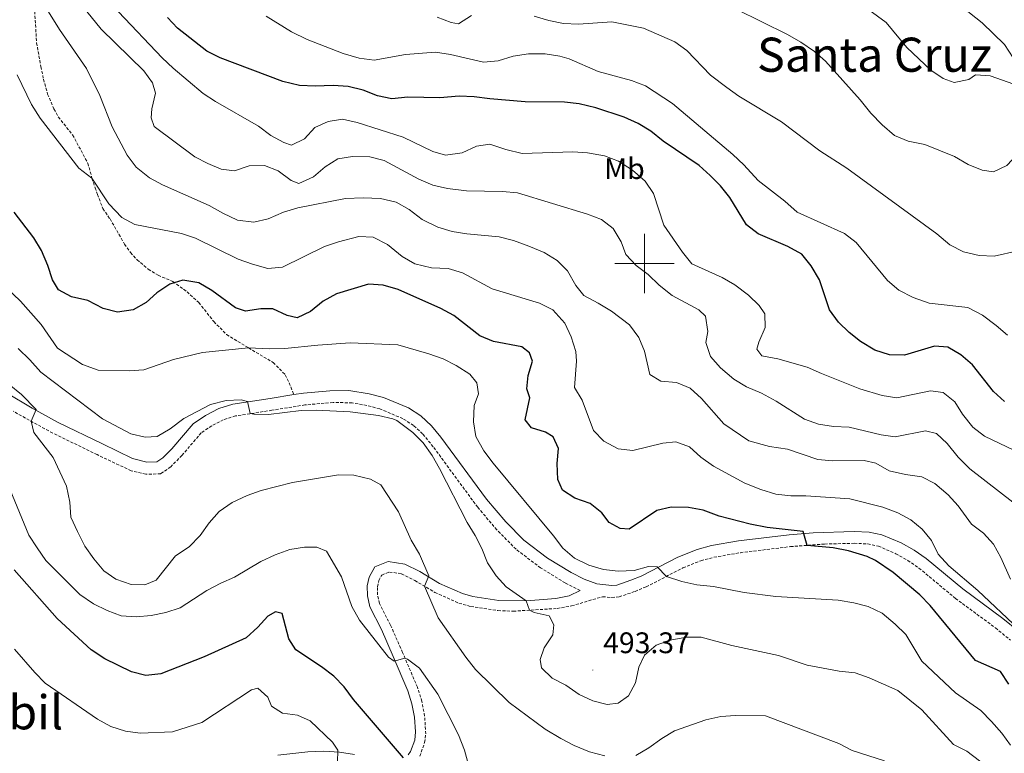
# Model space of a CAD drawing. Units: metres. Extents: x 589633 to 594127, y 4719364 to 4722393.
# Drawn here: x 591290 to 591621, y 4720835 to 4721082 of the extents above; entities that cross this region are included whole.
import ezdxf
from ezdxf.enums import TextEntityAlignment as Align

# ---------------------------------------------------------------- set-up
doc = ezdxf.new("R2010")
doc.units = ezdxf.units.M
doc.header["$MEASUREMENT"] = 0
doc.linetypes.add('TRAZOSX2', pattern=[1.5, 1, -0.5])
for name, color, linetype, lineweight in [('Carátula', 7, 'Continuous', 5), ('Level 21', 19, 'Continuous', 0), ('Level 37', 92, 'Continuous', 0), ('Level 4', 36, 'Continuous', 30), ('Level 41', 19, 'Continuous', 0), ('Level 45', 19, 'Continuous', 0), ('Level 5', 36, 'Continuous', 0), ('Level 63', 7, 'Continuous', 0), ('Level 7', 1, 'Continuous', 0)]:
    doc.layers.add(name, color=color, linetype=linetype, lineweight=lineweight)
doc.styles.add('Arial', font='ARIAL.TTF', dxfattribs={"height": 0.2})

# ---------------------------------------------------------------- blocks, each defined once
blk = doc.blocks.new('5PATER')
at = {"layer": 'Carátula', "linetype": 'Continuous', "lineweight": 5}
h = blk.add_hatch(color=250, dxfattribs=at)
edge = h.paths.add_edge_path()
edge.add_ellipse((0, 0), major_axis=(-1.33, -1.34), ratio=0.999422, start_angle=0, end_angle=360)

msp = doc.modelspace()

# ---------------------------------------------------------------- linework, layer by layer
at = {"layer": 'Level 21', "color": 19, "linetype": 'TRAZOSX2', "lineweight": 0}
for points in [[(591294.72, 4721085.01, 508.43), (591295.36, 4721074.4, 507.2), (591296.79, 4721066.35, 506.29), (591297.68, 4721062.1, 506.21), (591299.08, 4721057.13, 506.06), (591301.2, 4721052.12, 505.83), (591302.66, 4721049.41, 505.6), (591307.49, 4721043.36, 505.37), (591312.61, 4721033.84, 505.22), (591314.01, 4721028.77, 504.61), (591315.03, 4721025.56, 504.53), (591315.84, 4721023.32, 504.91), (591317.67, 4721018.55, 504.68), (591320.07, 4721015.07, 504.07), (591324.98, 4721006.57, 503.23), (591326.98, 4721003.72, 502.69), (591329.22, 4721001.3, 502.39), (591332.93, 4720998.13, 501.85), (591336.29, 4720996.07, 501.32), (591341.21, 4720993.99, 500.48), (591346, 4720990.53, 498.95), (591349.97, 4720986.87, 497.8), (591355, 4720980.48, 496.73), (591359.32, 4720976.14, 496.27), (591366.72, 4720971.6, 494.82), (591375.01, 4720966.68, 492.68), (591379.08, 4720962.58, 491.46), (591380.39, 4720959.86, 491.38), (591381.96, 4720955.86, 490.29)], [(591478.33, 4720889.89, 493.06), (591473.3, 4720892.44, 492.98), (591465.03, 4720897.51, 492.71), (591456.76, 4720903.78, 492.4), (591450.3, 4720910.31, 491.49), (591443.84, 4720917.92, 490.87), (591428.87, 4720938.31, 490.72), (591425.32, 4720942.64, 490.73), (591422.26, 4720945.49, 490.72), (591418.64, 4720947.81, 490.67), (591410.88, 4720951.09, 490.65), (591406.51, 4720952.21, 490.33), (591401.58, 4720953.12, 490.27), (591395.14, 4720953.23, 490.26), (591385.7, 4720952.4, 490.26), (591374.6, 4720950.6, 490.34), (591362.33, 4720948.7, 489.81), (591358.22, 4720947.42, 489.57), (591354.3, 4720945.37, 489.35), (591350.79, 4720942.98, 489.22), (591344.27, 4720935.4, 489.12), (591340.5, 4720931.55, 489.12), (591337.13, 4720929.21, 489.12), (591332.14, 4720929.04, 488.82), (591327.16, 4720930.2, 488.59), (591315.74, 4720935.66, 486.85), (591300.77, 4720942.89, 485.37), (591287.55, 4720950.25, 484.34)], [(591424.35, 4720834.07, 476.1), (591425.99, 4720838.71, 476.78), (591426.37, 4720841.55, 477.21), (591425.99, 4720847.6, 478.06), (591425.06, 4720852.51, 478.55), (591423.58, 4720857.27, 479), (591418.56, 4720869.03, 480.09), (591414.53, 4720878.17, 480.37), (591410.75, 4720885.51, 480.98), (591410.17, 4720888.44, 481.14), (591410.09, 4720891.13, 481.44), (591410.54, 4720893.23, 481.98), (591411.55, 4720895.11, 482.36), (591414.12, 4720896.12, 483.51), (591418.24, 4720895.5, 483.89), (591422.68, 4720893.26, 484.65), (591429.44, 4720889.25, 485.88), (591437.51, 4720885.64, 487.33), (591441.5, 4720884.5, 487.87), (591450.68, 4720883.13, 488.71), (591455.84, 4720882.92, 489.19), (591470.57, 4720883.83, 491.49), (591475.44, 4720884.71, 492.14), (591485.91, 4720887.8, 493.06), (591489, 4720887.53, 494.24), (591491.46, 4720887.76, 494.31), (591496.84, 4720889.56, 494.24), (591500.54, 4720891.13, 494.47), (591512.93, 4720897.47, 495.69), (591518.96, 4720899.91, 496.2), (591523.37, 4720901.08, 496.61), (591532.27, 4720902.63, 497.59), (591549.11, 4720904.66, 499.63), (591560.63, 4720905.53, 500.6), (591570.6, 4720905.78, 501.24), (591575.12, 4720905.58, 501.58), (591578.71, 4720904.84, 501.81), (591584.57, 4720902.29, 502.11), (591588.6, 4720900.05, 502.25), (591592.39, 4720897.44, 502.42), (591604.66, 4720887.24, 503.87), (591618.13, 4720877.29, 504.33), (591623.24, 4720873.13, 504.62)]]:
    msp.add_polyline3d(points, dxfattribs=at)
at = {"layer": 'Level 21', "color": 19, "linetype": 'Continuous', "lineweight": 0}
for points in [[(591381.96, 4720955.86, 490.29), (591373.97, 4720954.57, 490.34), (591361.42, 4720952.63, 489.81), (591356.68, 4720951.15, 489.57), (591352.23, 4720948.83, 489.35), (591348.09, 4720946, 489.22), (591340.89, 4720937.66, 489.12), (591337.9, 4720934.63, 489.12), (591335.82, 4720933.19, 489.12), (591332.49, 4720933.09, 488.81), (591327.66, 4720934.36, 488.54), (591317.49, 4720939.28, 486.85), (591302.61, 4720946.46, 485.37), (591293.88, 4720951.26, 484.65), (591276.46, 4720961.66, 483.44)], [(591625.87, 4720876.17, 504.62), (591620.59, 4720880.47, 504.33), (591607.15, 4720890.41, 503.87), (591594.82, 4720900.65, 502.42), (591590.72, 4720903.47, 502.25), (591586.35, 4720905.9, 502.11), (591579.93, 4720908.69, 501.81), (591575.62, 4720909.58, 501.58), (591570.63, 4720909.8, 501.24), (591556.74, 4720909.33, 500.35), (591548.7, 4720908.66, 499.63), (591531.69, 4720906.6, 497.59), (591522.5, 4720905.01, 496.61), (591517.69, 4720903.72, 496.2), (591511.26, 4720901.13, 495.69), (591498.84, 4720894.77, 494.47), (591495.42, 4720893.33, 494.24), (591490.63, 4720891.72, 494.31), (591489.04, 4720891.57, 494.24), (591483.94, 4720892.13, 493.7), (591479.71, 4720893.69, 493.24), (591475.26, 4720895.95, 492.98), (591467.3, 4720900.83, 492.71), (591459.42, 4720906.81, 492.4), (591453.27, 4720913.03, 491.49), (591446.81, 4720920.65, 490.87), (591431.44, 4720941.58, 490.72), (591428.24, 4720945.41, 490.73), (591424.73, 4720948.68, 490.72), (591420.52, 4720951.38, 490.67), (591412.17, 4720954.91, 490.65), (591407.33, 4720956.14, 490.33), (591400.44, 4720957.29, 490.26), (591394.03, 4720957.19, 490.26), (591385.19, 4720956.39, 490.26), (591381.96, 4720955.86, 490.29)], [(591478.33, 4720889.89, 493.06), (591474.65, 4720888.05, 492.14), (591470.16, 4720887.24, 491.49), (591460.31, 4720886.46, 489.82), (591451, 4720886.54, 488.71), (591442.23, 4720887.85, 487.87), (591438.68, 4720888.87, 487.33), (591431.01, 4720892.29, 485.88), (591424.32, 4720896.27, 484.65), (591419.3, 4720898.8, 483.89), (591413.73, 4720899.65, 483.51), (591409.19, 4720897.9, 482.37), (591407.3, 4720894.43, 481.98), (591406.65, 4720891.44, 481.44), (591406.76, 4720888.05, 481.14), (591407.49, 4720884.37, 480.98), (591411.43, 4720876.7, 480.37), (591415.42, 4720867.67, 480.09), (591420.36, 4720856.08, 479), (591421.73, 4720851.68, 478.55), (591422.59, 4720847.17, 478.06), (591422.93, 4720842.24, 477.31), (591422.64, 4720839.52, 476.78), (591421.27, 4720835.63, 476.1), (591420.48, 4720834.48, 475.79)], [(591402.36, 4720834.65, 471.24), (591397.28, 4720835.41, 470.33), (591392.08, 4720835.73, 469.44), (591386.69, 4720835.57, 468.6), (591376.57, 4720834.41, 467.18)]]:
    msp.add_polyline3d(points, dxfattribs=at)
at = {"layer": 'Level 4', "color": 36, "linetype": 'Continuous', "lineweight": 30}
for points in [[(591621.14, 4720953.53, 525.01), (591617.46, 4720956.91, 525.01), (591610.4, 4720965.91, 525.01), (591606.44, 4720969.32, 525.01), (591602.16, 4720971.91, 525.01), (591597.64, 4720972.18, 525.01), (591587.51, 4720969.2, 525.01), (591582.51, 4720969.27, 525.01), (591577.53, 4720970.89, 525.01), (591572.73, 4720973.74, 525.01), (591568.86, 4720976.81, 525.01), (591565.3, 4720980.32, 525.01), (591562.29, 4720984.43, 525.01), (591558.87, 4720994.53, 525.01), (591556.07, 4720999.28, 525.01), (591552.91, 4721003.16, 525.01), (591548.2, 4721005.82, 525.01), (591538.3, 4721010.04, 525.01), (591534.31, 4721013.05, 525.01), (591528.69, 4721022.23, 525.01), (591525.6, 4721026.16, 525.01), (591522.13, 4721029.72, 525.01), (591518.36, 4721033.04, 525.01), (591506.31, 4721041.29, 525.01), (591502.1, 4721044.65, 525.01), (591497.81, 4721047.23, 525.01), (591493.13, 4721049.37, 525.01), (591483.6, 4721052.51, 525.01), (591478.05, 4721053.8, 525.01), (591473.08, 4721054.37, 525.01), (591459.79, 4721054.47, 525.01), (591447.89, 4721055.48, 525.01), (591442.65, 4721056.23, 525.01), (591437.65, 4721056.38, 525.01), (591431.11, 4721055.83, 525.01), (591420.34, 4721056.02, 525.01), (591414.97, 4721055.5, 525.01), (591410.08, 4721056.53, 525.01), (591405.24, 4721058.45, 525.01), (591400.19, 4721059.69, 525.01), (591395.19, 4721060.01, 525.01), (591389.08, 4721059.73, 525.01), (591383.89, 4721060, 525.01), (591378.3, 4721061.39, 525.01), (591357.2, 4721069.36, 525.01), (591352.69, 4721071.56, 525.01), (591342.82, 4721079.28, 525.01), (591339.41, 4721082.94, 525.01)], [(591622.68, 4720858.38, 500.01), (591619.87, 4720862.57, 500.01), (591611.45, 4720866.26, 500.01), (591596.18, 4720884.87, 500.01), (591592.71, 4720888.47, 500.01), (591583.65, 4720895.94, 500.01), (591577.72, 4720899.97, 500.01), (591574.91, 4720901.39, 500.01), (591568.62, 4720903.21, 500.01), (591563.52, 4720904.27, 500.01), (591554.79, 4720905.09, 500.01), (591553.41, 4720909.71, 500.01), (591541.34, 4720911.15, 500.01), (591535.61, 4720912.2, 500.01), (591525.16, 4720914.91, 500.01), (591519.74, 4720916.92, 500.01), (591514.84, 4720917.9, 500.01), (591508.97, 4720917.94, 500.01), (591504.1, 4720916.79, 500.01), (591494.84, 4720910.55, 500.01), (591491.85, 4720910.8, 500.01), (591488.1, 4720912.8, 500.01), (591485.66, 4720916.09, 500.01), (591481.73, 4720919.19, 500.01), (591476.54, 4720920.95, 500.01), (591472.41, 4720923.73, 500.01), (591470.83, 4720927.23, 500.01), (591470.55, 4720932.66, 500.01), (591471.02, 4720937.75, 500.01), (591469.3, 4720941.64, 500.01), (591466.69, 4720943.17, 500.01), (591461.91, 4720944.63, 500.01), (591459.83, 4720947.38, 500.01), (591461.44, 4720954.79, 500.01), (591460.36, 4720957.86, 500.01), (591460.89, 4720962.36, 500.01), (591462.34, 4720967.18, 500.01), (591461.32, 4720969.9, 500.01), (591458.65, 4720971.92, 500.01), (591449.13, 4720973.79, 500.01), (591444.51, 4720975.69, 500.01), (591435.85, 4720982.51, 500.01), (591431.48, 4720984.93, 500.01), (591417.09, 4720991.24, 500.01), (591412.08, 4720992.74, 500.01), (591407.06, 4720993.09, 500.01), (591396.37, 4720989.78, 500.01), (591391.8, 4720987.41, 500.01), (591387.6, 4720983.83, 500.01), (591383.03, 4720981.71, 500.01), (591379.74, 4720982.55, 500.01), (591374.91, 4720984.82, 500.01), (591370.9, 4720984.82, 500.01), (591365.63, 4720983.96, 500.01), (591362.33, 4720985.13, 500.01), (591354.33, 4720990.99, 500.01), (591350.01, 4720993.48, 500.01), (591344.54, 4720994.44, 500.01), (591340.16, 4720993.04, 500.01), (591335.8, 4720990.19, 500.01), (591332.22, 4720986.86, 500.01), (591327.86, 4720984.44, 500.01), (591322.58, 4720983.69, 500.01), (591317.74, 4720984.94, 500.01), (591312.6, 4720987.56, 500.01), (591307.1, 4720988.81, 500.01), (591302.72, 4720991.21, 500.01), (591300.76, 4720994.59, 500.01), (591299.17, 4720999.41, 500.01), (591297, 4721004.41, 500.01), (591294.42, 4721008.7, 500.01), (591287.82, 4721017.3, 500.01)], [(591418.89, 4720833.51, 475.01), (591402.02, 4720853.17, 475.01), (591398.89, 4720857.39, 475.01), (591395.46, 4720861.03, 475.01), (591391.26, 4720864.21, 475.01), (591382.66, 4720869.88, 475.01), (591380.26, 4720873.66, 475.01), (591377.99, 4720882.09, 475.01), (591375.83, 4720882.65, 475.01), (591373.21, 4720881.24, 475.01), (591369.88, 4720877.51, 475.01), (591365.88, 4720873.99, 475.01), (591351.79, 4720867.59, 475.01), (591337.14, 4720861.85, 475.01), (591332.16, 4720861.25, 475.01), (591327.34, 4720862.49, 475.01), (591318.29, 4720866.9, 475.01), (591313.78, 4720869.89, 475.01), (591302.25, 4720880.47, 475.01), (591287.82, 4720896.86, 475.01)]]:
    msp.add_polyline3d(points, dxfattribs=at)
at = {"layer": 'Level 5', "color": 36, "linetype": 'Continuous', "lineweight": 0}
for points in [[(591623.18, 4720893.67, 510.01), (591619.95, 4720901.01, 510.01), (591617.49, 4720905.48, 510.01), (591614.11, 4720909.25, 510.01), (591610.11, 4720912.26, 510.01), (591605.57, 4720918.37, 510.01), (591602.24, 4720922.1, 510.01), (591597.78, 4720925.89, 510.01), (591593.35, 4720928.23, 510.01), (591587.88, 4720928.92, 510.01), (591582.36, 4720930.23, 510.01), (591577.82, 4720932.75, 510.01), (591573.89, 4720933.63, 510.01), (591563.33, 4720933.58, 510.01), (591558.35, 4720934.02, 510.01), (591548.16, 4720937.49, 510.01), (591542.08, 4720938.41, 510.01), (591535.15, 4720940.32, 510.01), (591526.75, 4720946.08, 510.01), (591519.15, 4720954.62, 510.01), (591515.38, 4720958.09, 510.01), (591510.76, 4720959.93, 510.01), (591505.47, 4720960.4, 510.01), (591501.77, 4720962.64, 510.01), (591500.04, 4720970.5, 510.01), (591498.14, 4720975.11, 510.01), (591494.92, 4720979.4, 510.01), (591488.89, 4720983.99, 510.01), (591484.45, 4720986.71, 510.01), (591479.52, 4720989.24, 510.01), (591476.83, 4720992.67, 510.01), (591474.08, 4720997.52, 510.01), (591470.59, 4721001.11, 510.01), (591466.27, 4721003.74, 510.01), (591461.04, 4721005.89, 510.01), (591455.88, 4721007.78, 510.01), (591451.04, 4721009.05, 510.01), (591440.14, 4721010.06, 510.01), (591435.2, 4721010.82, 510.01), (591430.42, 4721012.31, 510.01), (591425.13, 4721014.91, 510.01), (591420.75, 4721018.25, 510.01), (591416.41, 4721020.71, 510.01), (591411.13, 4721021.95, 510.01), (591405.28, 4721022.13, 510.01), (591399.37, 4721021.91, 510.01), (591383.27, 4721018.74, 510.01), (591378.45, 4721017.35, 510.01), (591373.34, 4721015.08, 510.01), (591368.45, 4721013.97, 510.01), (591362.94, 4721014.62, 510.01), (591358.05, 4721016.98, 510.01), (591353.49, 4721019.63, 510.01), (591337.72, 4721026.51, 510.01), (591333.34, 4721028.92, 510.01), (591328.88, 4721032.5, 510.01), (591325.85, 4721036.49, 510.01), (591320.81, 4721046.09, 510.01), (591316.64, 4721056.69, 510.01), (591312.19, 4721065.76, 510.01), (591303.12, 4721078.86, 510.01), (591296.56, 4721089.48, 510.01)], [(591629.52, 4720915.33, 515.01), (591609.5, 4720930.86, 515.01), (591605.54, 4720934.83, 515.01), (591601.86, 4720939.37, 515.01), (591598.31, 4720942.83, 515.01), (591594.61, 4720943.67, 515.01), (591584.42, 4720941.61, 515.01), (591579.66, 4720942.38, 515.01), (591568.86, 4720944.87, 515.01), (591563.67, 4720945.19, 515.01), (591558.58, 4720945.95, 515.01), (591553.83, 4720947.55, 515.01), (591544.33, 4720953.67, 515.01), (591539.4, 4720956.34, 515.01), (591534.38, 4720958.52, 515.01), (591530.11, 4720961.12, 515.01), (591525.53, 4720964.9, 515.01), (591522.25, 4720968.77, 515.01), (591520.66, 4720973.39, 515.01), (591521.34, 4720977.17, 515.01), (591520.54, 4720982.29, 515.01), (591518.26, 4720984.41, 515.01), (591509.34, 4720989.28, 515.01), (591504.98, 4720992.69, 515.01), (591501.21, 4720996.35, 515.01), (591497.16, 4720999.38, 515.01), (591493.68, 4721003.09, 515.01), (591492.15, 4721007.33, 515.01), (591489.5, 4721011.84, 515.01), (591485.52, 4721014.88, 515.01), (591480.77, 4721016.71, 515.01), (591457.24, 4721023.86, 515.01), (591452.25, 4721024.26, 515.01), (591440.11, 4721024.52, 515.01), (591433.64, 4721025.33, 515.01), (591428.75, 4721026.4, 515.01), (591424.04, 4721028.43, 515.01), (591412.37, 4721034.72, 515.01), (591407.54, 4721036.03, 515.01), (591401.73, 4721036.14, 515.01), (591396.81, 4721035.32, 515.01), (591392.49, 4721032.58, 515.01), (591388.52, 4721029.2, 515.01), (591383.62, 4721026.97, 515.01), (591381.1, 4721028.02, 515.01), (591376.71, 4721031.23, 515.01), (591372.03, 4721033.05, 515.01), (591366.95, 4721032.9, 515.01), (591361.93, 4721031.22, 515.01), (591357.52, 4721031.79, 515.01), (591353.04, 4721033.69, 515.01), (591348.62, 4721036.02, 515.01), (591334.96, 4721046.2, 515.01), (591333.89, 4721049.07, 515.01), (591334.19, 4721052.15, 515.01), (591335.44, 4721057.41, 515.01), (591334.41, 4721060.91, 515.01), (591331.47, 4721064.96, 515.01), (591317.13, 4721079.01, 515.01), (591310.82, 4721086.74, 515.01)], [(591604.57, 4721088.33, 545.01), (591613.63, 4721081.11, 545.01), (591621.22, 4721073.78, 545.01), (591624.12, 4721069.27, 545.01), (591626.59, 4721064.56, 545.01), (591626.44, 4721061.09, 545.01), (591624.35, 4721060.42, 545.01), (591616.38, 4721063.29, 545.01), (591611.39, 4721063.62, 545.01), (591609.16, 4721062.07, 545.01), (591604.25, 4721061.05, 545.01), (591600.49, 4721062.38, 545.01), (591596.33, 4721065.16, 545.01), (591588.31, 4721072.85, 545.01), (591581.34, 4721081.24, 545.01), (591572.63, 4721087.65, 545.01)], [(591625.44, 4721086.13, 540.01), (591633.39, 4721079.68, 540.01), (591642.36, 4721073.11, 540.01), (591646.13, 4721069.2, 540.01), (591648.89, 4721064.3, 540.01), (591648.74, 4721060.67, 540.01), (591647, 4721055.76, 540.01), (591644.77, 4721051.18, 540.01), (591644.64, 4721046.67, 540.01), (591642.54, 4721042.54, 540.01), (591639.86, 4721041.86, 540.01), (591634.88, 4721041.35, 540.01), (591629.72, 4721039.86, 540.01), (591625.55, 4721036.87, 540.01), (591621.98, 4721033.1, 540.01), (591617.44, 4721030.91, 540.01), (591613.64, 4721031.51, 540.01)], [(591624.6, 4720937.07, 520.01), (591614.44, 4720941.9, 520.01), (591610.48, 4720944.94, 520.01), (591607.09, 4720949.28, 520.01), (591604.45, 4720953.45, 520.01), (591600.55, 4720956.58, 520.01), (591596.32, 4720957.2, 520.01), (591584.91, 4720954.79, 520.01), (591579.98, 4720955.58, 520.01), (591572.49, 4720957.84, 520.01), (591559.6, 4720962.94, 520.01), (591554.77, 4720965.17, 520.01), (591544.9, 4720967.97, 520.01), (591539.46, 4720968.92, 520.01), (591537.86, 4720971.15, 520.01), (591538.46, 4720973.55, 520.01), (591540.64, 4720978.43, 520.01), (591540.53, 4720983.07, 520.01), (591538.63, 4720985.93, 520.01), (591535.04, 4720989.41, 520.01), (591530.41, 4720992.86, 520.01), (591526.09, 4720995.38, 520.01), (591515.88, 4720999.94, 520.01), (591512.79, 4721003.87, 520.01), (591506.53, 4721012.93, 520.01), (591502.97, 4721023.58, 520.01), (591500.22, 4721027.75, 520.01), (591496.01, 4721031.52, 520.01), (591491.22, 4721034.47, 520.01), (591486.56, 4721036.27, 520.01), (591480.81, 4721037.31, 520.01), (591475.82, 4721037.64, 520.01), (591458.8, 4721037.15, 520.01), (591453.35, 4721038.39, 520.01), (591447.94, 4721040.27, 520.01), (591443.45, 4721039.62, 520.01), (591438.59, 4721037.3, 520.01), (591433.03, 4721036.49, 520.01), (591428.75, 4721037.8, 520.01), (591418.71, 4721042.64, 520.01), (591403.32, 4721047.56, 520.01), (591398.37, 4721048.67, 520.01), (591393.54, 4721047.91, 520.01), (591389, 4721045.81, 520.01), (591385.55, 4721042.08, 520.01), (591381.13, 4721039.91, 520.01), (591378.57, 4721040.75, 520.01), (591374.16, 4721043.12, 520.01), (591370.03, 4721046.26, 520.01), (591355.63, 4721054.57, 520.01), (591351.46, 4721057.33, 520.01), (591341.28, 4721065.81, 520.01), (591337.67, 4721069.27, 520.01), (591322.91, 4721084.83, 520.01)], [(591622.17, 4720975.87, 530.01), (591618.43, 4720979.19, 530.01), (591613.81, 4720982.65, 530.01), (591608.83, 4720985.18, 530.01), (591595.8, 4720986.65, 530.01), (591590.44, 4720988.54, 530.01), (591585.61, 4720991.11, 530.01), (591581.82, 4720994.37, 530.01), (591571.3, 4721007.15, 530.01), (591567.3, 4721010.16, 530.01), (591551.39, 4721017.29, 530.01), (591547.18, 4721021.04, 530.01), (591538.27, 4721028.01, 530.01), (591533.45, 4721033.32, 530.01), (591529.78, 4721036.72, 530.01), (591509.38, 4721053.97, 530.01), (591500.3, 4721059.91, 530.01), (591495.65, 4721061.74, 530.01), (591484.38, 4721064.72, 530.01), (591474.68, 4721069.04, 530.01), (591471.49, 4721069.92, 530.01), (591466.55, 4721070.69, 530.01), (591460.91, 4721070.65, 530.01), (591455.74, 4721069.94, 530.01), (591450.77, 4721068.31, 530.01), (591445.77, 4721067.89, 530.01), (591434.74, 4721070.43, 530.01), (591429.6, 4721071.19, 530.01), (591419.49, 4721070.43, 530.01), (591408.94, 4721068.59, 530.01), (591403.99, 4721069.21, 530.01), (591398.51, 4721070.82, 530.01), (591386.44, 4721075.49, 530.01), (591381.17, 4721078.03, 530.01), (591372.68, 4721083.34, 530.01)], [(591441.74, 4721083.54, 535.01), (591437.38, 4721080.79, 535.01), (591434.88, 4721081.25, 535.01), (591430.22, 4721083.07, 535.01)], [(591643.15, 4721010.96, 535.01), (591638.63, 4721007.96, 535.01), (591633.6, 4721006.1, 535.01), (591617.74, 4721002.49, 535.01), (591612.64, 4721002.73, 535.01), (591607.33, 4721003.92, 535.01), (591602.74, 4721006.37, 535.01), (591598.4, 4721010.08, 535.01), (591568.15, 4721032.11, 535.01), (591559.01, 4721037.95, 535.01), (591546.16, 4721047.75, 535.01), (591531.8, 4721056.45, 535.01), (591527.7, 4721059.3, 535.01), (591522.16, 4721063.54, 535.01), (591514.26, 4721071.8, 535.01), (591510.21, 4721074.73, 535.01), (591499.71, 4721079.36, 535.01), (591489.05, 4721081.42, 535.01), (591477.79, 4721080.68, 535.01), (591472.7, 4721080.9, 535.01), (591467.8, 4721081.91, 535.01), (591462.85, 4721083.38, 535.01)], [(591613.64, 4721031.51, 540.01), (591608.99, 4721033.34, 540.01), (591604.4, 4721036.1, 540.01), (591599.11, 4721038.25, 540.01), (591594.34, 4721040.09, 540.01), (591588.8, 4721041.24, 540.01), (591584.18, 4721043.17, 540.01), (591580.05, 4721046.7, 540.01), (591576.15, 4721050.63, 540.01), (591572.56, 4721055.15, 540.01), (591560.97, 4721068.24, 540.01), (591557.18, 4721071.49, 540.01), (591552.63, 4721074.61, 540.01), (591548.16, 4721077.13, 540.01), (591530.84, 4721085.77, 540.01)], [(591626.03, 4720876.88, 505.01), (591612.24, 4720889.85, 505.01), (591602.49, 4720898.22, 505.01), (591598.86, 4720902.13, 505.01), (591596.6, 4720906.7, 505.01), (591593.41, 4720910.55, 505.01), (591589.7, 4720913.74, 505.01), (591585.27, 4720916.07, 505.01), (591580.24, 4720917.98, 505.01), (591569.06, 4720920.78, 505.01), (591554.31, 4720921.76, 505.01), (591549.22, 4720921.73, 505.01), (591544.26, 4720922.31, 505.01), (591539.11, 4720923.89, 505.01), (591533.76, 4720926.09, 505.01), (591523.25, 4720931.74, 505.01), (591519, 4720934.81, 505.01), (591515.14, 4720938.27, 505.01), (591510.52, 4720939.97, 505.01), (591506.17, 4720939.57, 505.01), (591496.08, 4720937.08, 505.01), (591491.11, 4720937.63, 505.01), (591486.35, 4720940.22, 505.01), (591482.78, 4720943.75, 505.01), (591479.01, 4720953.96, 505.01), (591476.39, 4720958.27, 505.01), (591477.06, 4720967.14, 505.01), (591476.87, 4720970.36, 505.01), (591475.28, 4720975.38, 505.01), (591473.19, 4720979.91, 505.01), (591469.14, 4720984.39, 505.01), (591464.7, 4720986.72, 505.01), (591448.74, 4720991.49, 505.01), (591438.73, 4720996.88, 505.01), (591433.95, 4720998.36, 505.01), (591428.33, 4720998.54, 505.01), (591422.74, 4720999.93, 505.01), (591418.42, 4721002.45, 505.01), (591413.5, 4721006.45, 505.01), (591408.62, 4721008.97, 505.01), (591403.82, 4721009.15, 505.01), (591396.95, 4721007.39, 505.01), (591392.22, 4721005.75, 505.01), (591378.19, 4720998.86, 505.01), (591373.19, 4720998.36, 505.01), (591367.99, 4720999.77, 505.01), (591363.25, 4721001.51, 505.01), (591348.84, 4721008.57, 505.01), (591344.09, 4721010.16, 505.01), (591328.48, 4721013.22, 505.01), (591324.02, 4721015.5, 505.01), (591319.67, 4721020.19, 505.01), (591314.01, 4721028.77, 505.01), (591309.56, 4721032.14, 505.01), (591296.58, 4721048.98, 505.01), (591293.7, 4721053.58, 505.01), (591288.81, 4721063.64, 505.01)], [(591604.65, 4720855.37, 495.01), (591593.4, 4720866.05, 495.01), (591587.94, 4720875.04, 495.01), (591584.39, 4720878.56, 495.01), (591579.96, 4720882.22, 495.01), (591575.33, 4720884.55, 495.01), (591570.47, 4720885.74, 495.01), (591565.24, 4720886.59, 495.01), (591544.24, 4720887.82, 495.01), (591533.58, 4720889.18, 495.01), (591523.18, 4720891.2, 495.01), (591517.65, 4720891.76, 495.01), (591512.54, 4720892.91, 495.01), (591507.37, 4720894.62, 495.01), (591504.24, 4720897.91, 495.01), (591501.3, 4720898.01, 495.01), (591496.49, 4720896.66, 495.01), (591491.15, 4720896.35, 495.01), (591486.19, 4720896.99, 495.01), (591481.31, 4720898.45, 495.01), (591476.4, 4720900.79, 495.01), (591472.52, 4720904.1, 495.01), (591469.41, 4720908.35, 495.01), (591449.05, 4720932.74, 495.01), (591445.96, 4720936.9, 495.01), (591443.25, 4720941.81, 495.01), (591442.45, 4720946.74, 495.01), (591442.71, 4720952.17, 495.01), (591444.08, 4720956.1, 495.01), (591443.53, 4720959.81, 495.01), (591441.19, 4720962.76, 495.01), (591436.65, 4720965.73, 495.01), (591432.17, 4720967.95, 495.01), (591427.4, 4720969.62, 495.01), (591416.98, 4720972.59, 495.01), (591400.87, 4720973.31, 495.01), (591390.08, 4720972.58, 495.01), (591378.94, 4720971.37, 495.01), (591373.71, 4720971.25, 495.01), (591366.72, 4720971.6, 495.01), (591351.23, 4720970.06, 495.01), (591341.39, 4720967.73, 495.01), (591331.5, 4720964.26, 495.01), (591326.47, 4720963.84, 495.01), (591316.1, 4720964.11, 495.01), (591310.83, 4720966.01, 495.01), (591302.43, 4720971.53, 495.01), (591296.94, 4720979.53, 495.01), (591289.89, 4720987.34, 495.01), (591282.2, 4720994.67, 495.01)], [(591617.02, 4720829.28, 490.01), (591608.47, 4720835.79, 490.01), (591603.99, 4720838.04, 490.01), (591593.36, 4720849.67, 490.01), (591585.22, 4720856.19, 490.01), (591575.64, 4720860.52, 490.01), (591570.9, 4720862.13, 490.01), (591565.56, 4720862.76, 490.01), (591554.74, 4720864.73, 490.01), (591545.06, 4720867.96, 490.01), (591529.35, 4720871.37, 490.01), (591519.09, 4720874.2, 490.01), (591514.09, 4720874.17, 490.01), (591508.69, 4720873.12, 490.01), (591503.97, 4720871.48, 490.01), (591499.95, 4720868.06, 490.01), (591498.1, 4720864.07, 490.01), (591496.95, 4720858.77, 490.01), (591494.58, 4720854.39, 490.01), (591491.18, 4720851.89, 490.01), (591487.42, 4720851.45, 490.01), (591482.58, 4720852.69, 490.01), (591478.04, 4720854.84, 490.01), (591473.48, 4720857.95, 490.01), (591468.95, 4720860.38, 490.01), (591465.28, 4720863.8, 490.01), (591464.85, 4720866.68, 490.01), (591466.26, 4720870.57, 490.01), (591469.18, 4720874.91, 490.01), (591469.43, 4720878.34, 490.01), (591467.92, 4720881.3, 490.01), (591462.9, 4720882.5, 490.01), (591461.24, 4720883.25, 490.01), (591460.17, 4720886.42, 490.01), (591453.4, 4720891.11, 490.01), (591450.06, 4720894.84, 490.01), (591447.14, 4720899.19, 490.01), (591445.24, 4720904.01, 490.01), (591442.98, 4720908.47, 490.01), (591440.25, 4720912.8, 490.01), (591431.02, 4720931.01, 490.01), (591428.51, 4720935.33, 490.01), (591425.51, 4720939.59, 490.01), (591421.99, 4720943.11, 490.01), (591416.62, 4720947.1, 490.01), (591415.27, 4720947.67, 490.01), (591410.4, 4720948.87, 490.01), (591400.94, 4720950.13, 490.01), (591389.45, 4720950.67, 490.01), (591384.45, 4720950.52, 490.01), (591373.47, 4720949.23, 490.01), (591368.47, 4720949.25, 490.01), (591367.28, 4720949.47, 490.01), (591366.34, 4720953.51, 490.01), (591364.18, 4720954.12, 490.01), (591359.19, 4720953.85, 490.01), (591353.93, 4720952.6, 490.01), (591344.95, 4720947.81, 490.01), (591340.3, 4720944.34, 490.01), (591335.93, 4720941.73, 490.01), (591331.92, 4720941.53, 490.01), (591327.05, 4720942.68, 490.01), (591317.57, 4720947.73, 490.01), (591296.74, 4720963.46, 490.01), (591293.1, 4720967.64, 490.01), (591289.18, 4720971.45, 490.01)], [(591417.14, 4720916.39, 485.01), (591411.2, 4720925.54, 485.01), (591407.75, 4720927.35, 485.01), (591402.2, 4720928.73, 485.01), (591396.97, 4720928.81, 485.01), (591381.47, 4720926.25, 485.01), (591370.92, 4720923.6, 485.01), (591366.22, 4720921.87, 485.01), (591361.19, 4720919.54, 485.01), (591356.78, 4720916.45, 485.01), (591353.46, 4720912.71, 485.01), (591350.39, 4720908.43, 485.01), (591346.72, 4720904.62, 485.01), (591342.17, 4720901.57, 485.01), (591335.58, 4720893.35, 485.01), (591331.79, 4720891.83, 485.01), (591327.24, 4720891.96, 485.01), (591322.08, 4720893.7, 485.01), (591317.95, 4720896.53, 485.01), (591314.63, 4720900.6, 485.01), (591311.61, 4720904.87, 485.01), (591309.13, 4720909.76, 485.01), (591306.91, 4720914.57, 485.01), (591306.5, 4720919.65, 485.01), (591305.39, 4720925.02, 485.01), (591300.9, 4720934.74, 485.01), (591294.42, 4720943.06, 485.01), (591293.57, 4720946.89, 485.01), (591295.23, 4720950.88, 485.01), (591290.31, 4720955.87, 485.01), (591286.09, 4720959.23, 485.01)], [(591443.02, 4720822.85, 480.01), (591439.45, 4720836.06, 480.01), (591437.33, 4720841.27, 480.01), (591430.43, 4720854.96, 480.01), (591424.24, 4720863.68, 480.01), (591420.26, 4720866.75, 480.01), (591419.36, 4720867.15, 480.01), (591415.71, 4720866.12, 480.01), (591413.83, 4720867.41, 480.01), (591404.07, 4720879.85, 480.01), (591401.46, 4720884.51, 480.01), (591397.99, 4720894.49, 480.01), (591392.91, 4720903.13, 480.01), (591389.68, 4720904.54, 480.01), (591385.52, 4720904.44, 480.01), (591380.58, 4720903.69, 480.01), (591375.67, 4720901.85, 480.01), (591370.86, 4720899.71, 480.01), (591361.94, 4720894.37, 480.01), (591357.35, 4720892.38, 480.01), (591352.69, 4720889.84, 480.01), (591343.64, 4720884.03, 480.01), (591338.88, 4720882.51, 480.01), (591333.92, 4720881.5, 480.01), (591328.86, 4720880.98, 480.01), (591323.82, 4720881.4, 480.01), (591319.12, 4720883.13, 480.01), (591314.51, 4720885.4, 480.01), (591309.87, 4720888.58, 480.01), (591298.51, 4720900, 480.01), (591295.53, 4720904.21, 480.01), (591292.76, 4720908.5, 480.01), (591286.48, 4720923.83, 480.01)], [(591486.64, 4720834.2, 485.01), (591481.46, 4720835.54, 485.01), (591476.34, 4720837.67, 485.01), (591471.87, 4720840.08, 485.01), (591466.6, 4720843.2, 485.01), (591454.49, 4720852.11, 485.01), (591443.06, 4720863.27, 485.01), (591439.83, 4720867.42, 485.01), (591430.51, 4720880.7, 485.01), (591425.97, 4720891.31, 485.01), (591427.39, 4720894.8, 485.01), (591424.25, 4720902.09, 485.01), (591421.44, 4720906.8, 485.01), (591417.14, 4720916.39, 485.01)], [(591396.67, 4720832.03, 470.01), (591396.71, 4720836.09, 470.01), (591395, 4720838.81, 470.01), (591387.47, 4720845.99, 470.01), (591383.14, 4720847.84, 470.01), (591378.14, 4720848.55, 470.01), (591374.48, 4720850.89, 470.01), (591373.17, 4720853.91, 470.01), (591369.8, 4720857.04, 470.01), (591367.7, 4720856.42, 470.01), (591350.97, 4720845.39, 470.01), (591341.07, 4720842.26, 470.01), (591330.19, 4720841.85, 470.01), (591325.24, 4720842.54, 470.01), (591320.38, 4720844.07, 470.01), (591315.81, 4720846.59, 470.01), (591298.25, 4720858.72, 470.01), (591294.74, 4720862.28, 470.01), (591287.92, 4720870.16, 470.01)], [(591623.2, 4720837.77, 495.01), (591620.32, 4720841.86, 495.01), (591616.82, 4720845.76, 495.01), (591613.25, 4720849.42, 495.01), (591604.65, 4720855.37, 495.01)], [(591580.83, 4720832.5, 485.01), (591569.88, 4720836, 485.01), (591565.45, 4720838.32, 485.01), (591540.75, 4720847.62, 485.01), (591530.67, 4720847.77, 485.01), (591525.68, 4720847.48, 485.01), (591520.61, 4720846.37, 485.01), (591510.15, 4720842.59, 485.01), (591505.84, 4720840.06, 485.01), (591501.43, 4720836.84, 485.01), (591497.11, 4720834.35, 485.01)]]:
    msp.add_polyline3d(points, dxfattribs=at)
at = {"layer": 'Level 63', "linetype": 'Continuous', "lineweight": 0}
for points in [[(591500.01, 4720990.01, 0.01), (591500.01, 4721010.01, 0.01)], [(591490.01, 4721000.01, 0.01), (591510.01, 4721000.01, 0.01)]]:
    msp.add_polyline3d(points, dxfattribs=at)

# ---------------------------------------------------------------- block references
at = {"layer": 'Level 7', "color": 19, "linetype": 'Continuous', "lineweight": 0, "xscale": 0.09999983015004542, "yscale": 0.09999983015004542}
msp.add_blockref('5PATER', (591482.59, 4720863.09, 493.37), dxfattribs=at)

# ---------------------------------------------------------------- texts
at = {"layer": 'Level 37', "color": 92, "linetype": 'Continuous', "lineweight": 0, "style": 'Arial'}
msp.add_text('Mb', height=7, dxfattribs=at).set_placement((591493.25, 4721032, 519.53), align=Align.MIDDLE_CENTER)
at = {"layer": 'Level 41', "color": 19, "linetype": 'Continuous', "lineweight": 0, "style": 'Arial'}
msp.add_text('493.37', height=7, dxfattribs=at).set_placement((591486.09, 4720866.59, 493.37), align=Align.BOTTOM_LEFT)
at = {"layer": 'Level 45', "color": 19, "linetype": 'Continuous', "lineweight": 0, "style": 'Arial'}
for s, p in [('Santa Cruz', (591577.43, 4721070.38, 539.87)), ('Sanbil', (591281.21, 4720848.86, 464.85))]:
    msp.add_text(s, height=11.5, dxfattribs=at).set_placement(p, align=Align.MIDDLE_CENTER)

doc.saveas('drawing.dxf')
